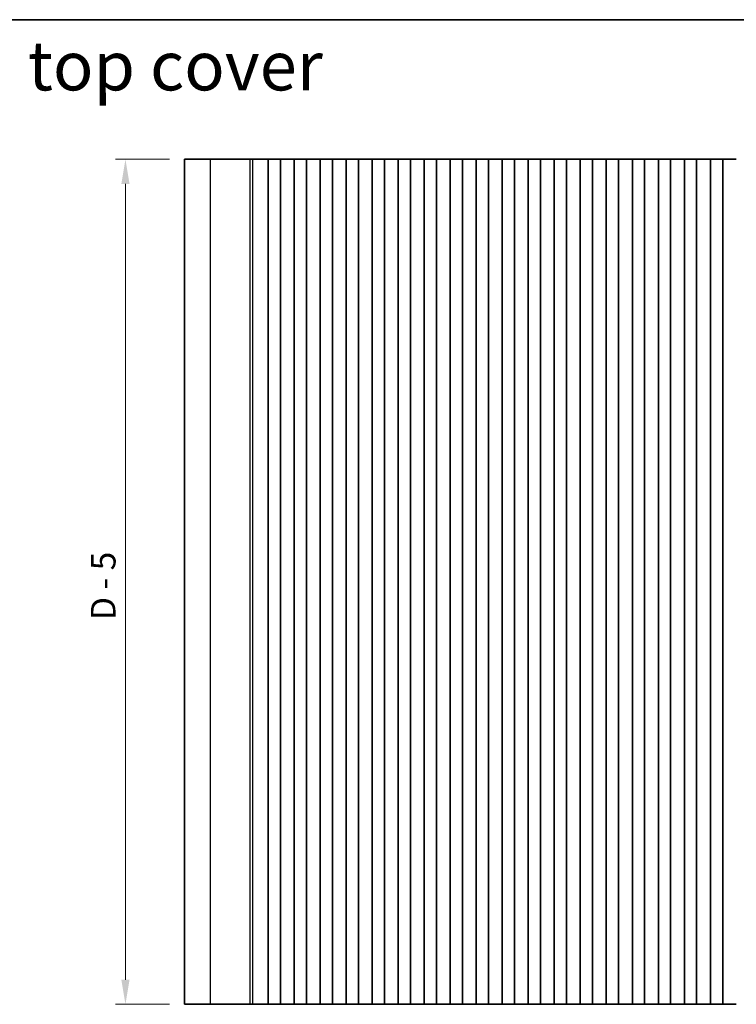
# Model space of a CAD drawing. Units: millimetres. Extents: x 29 to 4761, y 16 to 859.
# Drawn here: x 2208 to 2354, y 378 to 578 of the extents above; entities that cross this region are included whole.
import ezdxf

# ---------------------------------------------------------------- set-up
doc = ezdxf.new("R2010")
doc.units = ezdxf.units.MM
doc.header["$LTSCALE"] = 2
doc.layers.get('Defpoints').update_dxf_attribs({"lineweight": 25})
for name, color, linetype, lineweight in [('Border (ISO)', 7, 'Continuous', 35), ('Dimension (ISO)', 7, 'Continuous', 18), ('Symbol (ISO)', 7, 'Continuous', 18), ('Visible (ISO)', 7, 'Continuous', 35), ('Visible Narrow (ISO)', 7, 'Continuous', 25)]:
    doc.layers.add(name, color=color, linetype=linetype, lineweight=lineweight)
doc.styles.add('Note Text (TK)', font='MS PGothic.ttf')
doc.dimstyles.new('Default - Method 1b (TK)', dxfattribs={"dimscale": 2, "dimtxt": 2.5, "dimasz": 2.5, "dimexe": 1, "dimexo": 1.5, "dimgap": 1, "dimtad": 1, "dimtoh": 1, "dimrnd": 1e-08, "dimdsep": 46, "dimtxsty": 'Note Text (TK)', "dimcen": 0.09, "dimdle": 5, "dimclrd": 100, "dimclre": 100, "dimclrt": 7, "dimadec": 1, "dimazin": 1, "dimtfac": 1, "dimtmove": 0, "dimatfit": 3, "dimfxl": 0, "dimtolj": 1, "dimlwd": -1, "dimlwe": -1, "dimarcsym": 0})

# ---------------------------------------------------------------- blocks, each defined once
blk = doc.blocks.new('図面枠 tk図枠')
at = {"layer": 'Border (ISO)'}
blk.add_line((14.5, 289), (405.5, 289), dxfattribs=at)
blk = doc.blocks.new('*D43')
at = {"layer": 'Defpoints', "color": 0, "transparency": 16777216}
for p in [(2229.52, 549.58), (2241.52, 549.58), (2241.52, 377.58)]:
    blk.add_point(p, dxfattribs=at)
at = {"layer": 'Dimension (ISO)', "color": 100, "transparency": 16777216}
for p, q in [((2238.52, 549.58), (2227.52, 549.58)), ((2229.52, 382.58), (2229.52, 544.58)), ((2238.52, 377.58), (2227.52, 377.58))]:
    blk.add_line(p, q, dxfattribs=at)
for points in [[(2228.69, 544.58), (2230.35, 544.58), (2229.52, 549.58)], [(2228.69, 382.58), (2230.35, 382.58), (2229.52, 377.58)]]:
    blk.add_solid(points, dxfattribs=at)
at = {"layer": 'Dimension (ISO)', "color": 7, "transparency": 16777216, "insert": (2225, 455.8), "char_height": 5, "attachment_point": 4, "rotation": 90, "style": 'Note Text (TK)'}
blk.add_mtext('\\A1;D - 5', dxfattribs=at)

msp = doc.modelspace()

# ---------------------------------------------------------------- linework, layer by layer
at = {"layer": 'Visible (ISO)'}
for p, q in [((2246.875, 549.5822), (2241.5189, 549.5822)), ((2241.5189, 377.5822), (2241.5189, 549.5822)), ((2246.875, 549.5822), (2254.9247, 549.5822)), ((2255.4635, 549.5822), (2254.9247, 549.5822)), ((2255.4635, 549.5822), (2255.6788, 549.5822)), ((2255.6847, 549.5822), (2255.6788, 549.5822)), ((2255.6847, 549.5822), (2255.8258, 549.5822)), ((2255.886, 549.5822), (2255.8258, 549.5822)), ((2255.886, 549.5822), (2256.0256, 549.5822)), ((2256.0858, 549.5822), (2256.0256, 549.5822)), ((2256.0858, 549.5822), (2256.2255, 549.5822)), ((2256.2857, 549.5822), (2256.2255, 549.5822)), ((2256.2857, 549.5822), (2256.4253, 549.5822)), ((2256.4855, 549.5822), (2256.4253, 549.5822)), ((2256.4855, 549.5822), (2256.6252, 549.5822)), ((2256.6854, 549.5822), (2256.6252, 549.5822)), ((2256.6854, 549.5822), (2256.825, 549.5822)), ((2256.8852, 549.5822), (2256.825, 549.5822)), ((2256.8852, 549.5822), (2257.0249, 549.5822)), ((2257.085, 549.5822), (2257.0249, 549.5822)), ((2257.085, 549.5822), (2257.2247, 549.5822)), ((2257.2849, 549.5822), (2257.2247, 549.5822)), ((2257.2849, 549.5822), (2257.4246, 549.5822)), ((2257.4847, 549.5822), (2257.4246, 549.5822)), ((2257.4847, 549.5822), (2257.6069, 549.5822)), ((2257.6949, 549.5822), (2257.6069, 549.5822)), ((2257.6949, 549.5822), (2257.6956, 549.5822)), ((2257.6956, 549.5822), (2257.987, 549.5822)), ((2257.987, 549.5822), (2258.0057, 549.5822)), ((2258.1843, 549.5822), (2258.0057, 549.5822)), ((2258.1843, 549.5822), (2258.2247, 549.5822)), ((2258.2247, 549.5822), (2258.5118, 549.5822)), ((2258.5689, 549.5822), (2258.5118, 549.5822)), ((2259.0689, 549.5822), (2258.5689, 549.5822)), ((2258.5689, 377.5822), (2258.5689, 549.5822)), ((2259.0689, 549.5822), (2260.5689, 549.5822)), ((2261.0689, 549.5822), (2260.5689, 549.5822)), ((2261.0904, 549.5822), (2261.0689, 549.5822)), ((2261.0689, 377.5822), (2261.0689, 549.5822)), ((2261.0904, 549.5822), (2261.0932, 549.5822)), ((2261.0932, 549.5822), (2261.2823, 549.5822)), ((2261.3997, 549.5822), (2261.2823, 549.5822)), ((2261.3997, 549.5822), (2261.4703, 549.5822)), ((2261.4703, 549.5822), (2261.7324, 549.5822)), ((2261.7324, 549.5822), (2261.9765, 549.5822)), ((2262.174, 549.5822), (2261.9765, 549.5822)), ((2262.174, 549.5822), (2262.3461, 549.5822)), ((2262.3461, 549.5822), (2262.5917, 549.5822)), ((2262.5917, 549.5822), (2262.7637, 549.5822)), ((2262.9612, 549.5822), (2262.7637, 549.5822)), ((2262.9612, 549.5822), (2263.2053, 549.5822)), ((2263.2053, 549.5822), (2263.4674, 549.5822)), ((2263.4674, 549.5822), (2263.538, 549.5822)), ((2263.6554, 549.5822), (2263.538, 549.5822)), ((2263.6554, 549.5822), (2263.8445, 549.5822)), ((2263.8445, 549.5822), (2263.8474, 549.5822)), ((2263.8689, 549.5822), (2263.8474, 549.5822)), ((2264.3689, 549.5822), (2263.8689, 549.5822)), ((2263.8689, 377.5822), (2263.8689, 549.5822)), ((2264.3689, 549.5822), (2265.8689, 549.5822)), ((2266.3689, 549.5822), (2265.8689, 549.5822)), ((2266.3904, 549.5822), (2266.3689, 549.5822)), ((2266.3689, 377.5822), (2266.3689, 549.5822)), ((2266.3904, 549.5822), (2266.3932, 549.5822)), ((2266.3932, 549.5822), (2266.5823, 549.5822)), ((2266.6997, 549.5822), (2266.5823, 549.5822)), ((2266.6997, 549.5822), (2266.7703, 549.5822)), ((2266.7703, 549.5822), (2267.0324, 549.5822)), ((2267.0324, 549.5822), (2267.2765, 549.5822)), ((2267.474, 549.5822), (2267.2765, 549.5822)), ((2267.474, 549.5822), (2267.6461, 549.5822)), ((2267.6461, 549.5822), (2267.8917, 549.5822)), ((2267.8917, 549.5822), (2268.0637, 549.5822)), ((2268.2612, 549.5822), (2268.0637, 549.5822)), ((2268.2612, 549.5822), (2268.5053, 549.5822)), ((2268.5053, 549.5822), (2268.7674, 549.5822)), ((2268.7674, 549.5822), (2268.838, 549.5822)), ((2268.9554, 549.5822), (2268.838, 549.5822)), ((2268.9554, 549.5822), (2269.1445, 549.5822)), ((2269.1445, 549.5822), (2269.1474, 549.5822)), ((2269.1689, 549.5822), (2269.1474, 549.5822)), ((2269.6689, 549.5822), (2269.1689, 549.5822)), ((2269.1689, 377.5822), (2269.1689, 549.5822)), ((2269.6689, 549.5822), (2271.1689, 549.5822)), ((2271.6689, 549.5822), (2271.1689, 549.5822)), ((2271.6904, 549.5822), (2271.6689, 549.5822)), ((2271.6689, 377.5822), (2271.6689, 549.5822)), ((2271.6904, 549.5822), (2271.6932, 549.5822)), ((2271.6932, 549.5822), (2271.8823, 549.5822)), ((2271.9997, 549.5822), (2271.8823, 549.5822)), ((2271.9997, 549.5822), (2272.0703, 549.5822)), ((2272.0703, 549.5822), (2272.3324, 549.5822)), ((2272.3324, 549.5822), (2272.5765, 549.5822)), ((2272.774, 549.5822), (2272.5765, 549.5822)), ((2272.774, 549.5822), (2272.9461, 549.5822)), ((2272.9461, 549.5822), (2273.1917, 549.5822)), ((2273.1917, 549.5822), (2273.3637, 549.5822)), ((2273.5612, 549.5822), (2273.3637, 549.5822)), ((2273.5612, 549.5822), (2273.8053, 549.5822)), ((2273.8053, 549.5822), (2274.0674, 549.5822)), ((2274.0674, 549.5822), (2274.138, 549.5822)), ((2274.2554, 549.5822), (2274.138, 549.5822)), ((2274.2554, 549.5822), (2274.4445, 549.5822)), ((2274.4445, 549.5822), (2274.4474, 549.5822)), ((2274.4689, 549.5822), (2274.4474, 549.5822)), ((2274.9689, 549.5822), (2274.4689, 549.5822)), ((2274.4689, 377.5822), (2274.4689, 549.5822)), ((2274.9689, 549.5822), (2276.4689, 549.5822)), ((2276.9689, 549.5822), (2276.4689, 549.5822)), ((2276.9904, 549.5822), (2276.9689, 549.5822)), ((2276.9689, 377.5822), (2276.9689, 549.5822)), ((2276.9904, 549.5822), (2276.9932, 549.5822)), ((2276.9932, 549.5822), (2277.1823, 549.5822)), ((2277.2997, 549.5822), (2277.1823, 549.5822)), ((2277.2997, 549.5822), (2277.3703, 549.5822)), ((2277.3703, 549.5822), (2277.6324, 549.5822)), ((2277.6324, 549.5822), (2277.8765, 549.5822)), ((2278.074, 549.5822), (2277.8765, 549.5822)), ((2278.074, 549.5822), (2278.2461, 549.5822)), ((2278.2461, 549.5822), (2278.4917, 549.5822)), ((2278.4917, 549.5822), (2278.6637, 549.5822)), ((2278.8612, 549.5822), (2278.6637, 549.5822)), ((2278.8612, 549.5822), (2279.1053, 549.5822)), ((2279.1053, 549.5822), (2279.3674, 549.5822)), ((2279.3674, 549.5822), (2279.438, 549.5822)), ((2279.5554, 549.5822), (2279.438, 549.5822)), ((2279.5554, 549.5822), (2279.7445, 549.5822)), ((2279.7445, 549.5822), (2279.7474, 549.5822)), ((2279.7689, 549.5822), (2279.7474, 549.5822)), ((2280.2689, 549.5822), (2279.7689, 549.5822)), ((2279.7689, 377.5822), (2279.7689, 549.5822)), ((2280.2689, 549.5822), (2281.7689, 549.5822)), ((2282.2689, 549.5822), (2281.7689, 549.5822)), ((2282.2904, 549.5822), (2282.2689, 549.5822)), ((2282.2689, 377.5822), (2282.2689, 549.5822)), ((2282.2904, 549.5822), (2282.2932, 549.5822)), ((2282.2932, 549.5822), (2282.4823, 549.5822)), ((2282.5997, 549.5822), (2282.4823, 549.5822)), ((2282.5997, 549.5822), (2282.6703, 549.5822)), ((2282.6703, 549.5822), (2282.9324, 549.5822)), ((2282.9324, 549.5822), (2283.1765, 549.5822)), ((2283.374, 549.5822), (2283.1765, 549.5822)), ((2283.374, 549.5822), (2283.5461, 549.5822)), ((2283.5461, 549.5822), (2283.7917, 549.5822)), ((2283.7917, 549.5822), (2283.9637, 549.5822)), ((2284.1612, 549.5822), (2283.9637, 549.5822)), ((2284.1612, 549.5822), (2284.4053, 549.5822)), ((2284.4053, 549.5822), (2284.6674, 549.5822)), ((2284.6674, 549.5822), (2284.738, 549.5822)), ((2284.8554, 549.5822), (2284.738, 549.5822)), ((2284.8554, 549.5822), (2285.0445, 549.5822)), ((2285.0445, 549.5822), (2285.0474, 549.5822)), ((2285.0689, 549.5822), (2285.0474, 549.5822)), ((2285.5689, 549.5822), (2285.0689, 549.5822)), ((2285.0689, 377.5822), (2285.0689, 549.5822)), ((2285.5689, 549.5822), (2287.0689, 549.5822)), ((2287.5689, 549.5822), (2287.0689, 549.5822)), ((2287.5904, 549.5822), (2287.5689, 549.5822)), ((2287.5689, 377.5822), (2287.5689, 549.5822)), ((2287.5904, 549.5822), (2287.5932, 549.5822)), ((2287.5932, 549.5822), (2287.7823, 549.5822)), ((2287.8997, 549.5822), (2287.7823, 549.5822)), ((2287.8997, 549.5822), (2287.9703, 549.5822)), ((2287.9703, 549.5822), (2288.2324, 549.5822)), ((2288.2324, 549.5822), (2288.4765, 549.5822)), ((2288.674, 549.5822), (2288.4765, 549.5822)), ((2288.674, 549.5822), (2288.8461, 549.5822)), ((2288.8461, 549.5822), (2289.0917, 549.5822)), ((2289.0917, 549.5822), (2289.2637, 549.5822)), ((2289.4612, 549.5822), (2289.2637, 549.5822)), ((2289.4612, 549.5822), (2289.7053, 549.5822)), ((2289.7053, 549.5822), (2289.9674, 549.5822)), ((2289.9674, 549.5822), (2290.038, 549.5822)), ((2290.1554, 549.5822), (2290.038, 549.5822)), ((2290.1554, 549.5822), (2290.3445, 549.5822)), ((2290.3445, 549.5822), (2290.3474, 549.5822)), ((2290.3689, 549.5822), (2290.3474, 549.5822)), ((2290.8689, 549.5822), (2290.3689, 549.5822)), ((2290.3689, 377.5822), (2290.3689, 549.5822)), ((2290.8689, 549.5822), (2292.3689, 549.5822)), ((2292.8689, 549.5822), (2292.3689, 549.5822)), ((2292.8904, 549.5822), (2292.8689, 549.5822)), ((2292.8689, 377.5822), (2292.8689, 549.5822)), ((2292.8904, 549.5822), (2292.8932, 549.5822)), ((2292.8932, 549.5822), (2293.0823, 549.5822)), ((2293.1997, 549.5822), (2293.0823, 549.5822)), ((2293.1997, 549.5822), (2293.2703, 549.5822)), ((2293.2703, 549.5822), (2293.5324, 549.5822)), ((2293.5324, 549.5822), (2293.7765, 549.5822)), ((2293.974, 549.5822), (2293.7765, 549.5822)), ((2293.974, 549.5822), (2294.1461, 549.5822)), ((2294.1461, 549.5822), (2294.3917, 549.5822)), ((2294.3917, 549.5822), (2294.5637, 549.5822)), ((2294.7612, 549.5822), (2294.5637, 549.5822)), ((2294.7612, 549.5822), (2295.0053, 549.5822)), ((2295.0053, 549.5822), (2295.2674, 549.5822)), ((2295.2674, 549.5822), (2295.338, 549.5822)), ((2295.4554, 549.5822), (2295.338, 549.5822)), ((2295.4554, 549.5822), (2295.6445, 549.5822)), ((2295.6445, 549.5822), (2295.6474, 549.5822)), ((2295.6689, 549.5822), (2295.6474, 549.5822)), ((2296.1689, 549.5822), (2295.6689, 549.5822)), ((2295.6689, 377.5822), (2295.6689, 549.5822)), ((2296.1689, 549.5822), (2297.6689, 549.5822)), ((2298.1689, 549.5822), (2297.6689, 549.5822)), ((2298.1904, 549.5822), (2298.1689, 549.5822)), ((2298.1689, 377.5822), (2298.1689, 549.5822)), ((2298.1904, 549.5822), (2298.1932, 549.5822)), ((2298.1932, 549.5822), (2298.3823, 549.5822)), ((2298.4997, 549.5822), (2298.3823, 549.5822)), ((2298.4997, 549.5822), (2298.5703, 549.5822)), ((2298.5703, 549.5822), (2298.8324, 549.5822)), ((2298.8324, 549.5822), (2299.0765, 549.5822)), ((2299.274, 549.5822), (2299.0765, 549.5822)), ((2299.274, 549.5822), (2299.4461, 549.5822)), ((2299.4461, 549.5822), (2299.6917, 549.5822)), ((2299.6917, 549.5822), (2299.8637, 549.5822)), ((2300.0612, 549.5822), (2299.8637, 549.5822)), ((2300.0612, 549.5822), (2300.3053, 549.5822)), ((2300.3053, 549.5822), (2300.5674, 549.5822)), ((2300.5674, 549.5822), (2300.638, 549.5822)), ((2300.7554, 549.5822), (2300.638, 549.5822)), ((2300.7554, 549.5822), (2300.9445, 549.5822)), ((2300.9445, 549.5822), (2300.9474, 549.5822)), ((2300.9689, 549.5822), (2300.9474, 549.5822)), ((2301.4689, 549.5822), (2300.9689, 549.5822)), ((2300.9689, 377.5822), (2300.9689, 549.5822)), ((2301.4689, 549.5822), (2302.9689, 549.5822)), ((2303.4689, 549.5822), (2302.9689, 549.5822)), ((2303.4904, 549.5822), (2303.4689, 549.5822)), ((2303.4689, 377.5822), (2303.4689, 549.5822)), ((2303.4904, 549.5822), (2303.4932, 549.5822)), ((2303.4932, 549.5822), (2303.6823, 549.5822)), ((2303.7997, 549.5822), (2303.6823, 549.5822)), ((2303.7997, 549.5822), (2303.8703, 549.5822)), ((2303.8703, 549.5822), (2304.1324, 549.5822)), ((2304.1324, 549.5822), (2304.3765, 549.5822)), ((2304.574, 549.5822), (2304.3765, 549.5822)), ((2304.574, 549.5822), (2304.7461, 549.5822)), ((2304.7461, 549.5822), (2304.9917, 549.5822)), ((2304.9917, 549.5822), (2305.1637, 549.5822)), ((2305.3612, 549.5822), (2305.1637, 549.5822)), ((2305.3612, 549.5822), (2305.6053, 549.5822)), ((2305.6053, 549.5822), (2305.8674, 549.5822)), ((2305.8674, 549.5822), (2305.938, 549.5822)), ((2306.0554, 549.5822), (2305.938, 549.5822)), ((2306.0554, 549.5822), (2306.2445, 549.5822)), ((2306.2445, 549.5822), (2306.2474, 549.5822)), ((2306.2689, 549.5822), (2306.2474, 549.5822)), ((2306.7689, 549.5822), (2306.2689, 549.5822)), ((2306.2689, 377.5822), (2306.2689, 549.5822)), ((2306.7689, 549.5822), (2308.2689, 549.5822)), ((2308.7689, 549.5822), (2308.2689, 549.5822)), ((2308.7904, 549.5822), (2308.7689, 549.5822)), ((2308.7689, 377.5822), (2308.7689, 549.5822)), ((2308.7904, 549.5822), (2308.7932, 549.5822)), ((2308.7932, 549.5822), (2308.9823, 549.5822)), ((2309.0997, 549.5822), (2308.9823, 549.5822)), ((2309.0997, 549.5822), (2309.1703, 549.5822)), ((2309.1703, 549.5822), (2309.4324, 549.5822)), ((2309.4324, 549.5822), (2309.6765, 549.5822)), ((2309.874, 549.5822), (2309.6765, 549.5822)), ((2309.874, 549.5822), (2310.0461, 549.5822)), ((2310.0461, 549.5822), (2310.2917, 549.5822)), ((2310.2917, 549.5822), (2310.4637, 549.5822)), ((2310.6612, 549.5822), (2310.4637, 549.5822)), ((2310.6612, 549.5822), (2310.9053, 549.5822)), ((2310.9053, 549.5822), (2311.1674, 549.5822)), ((2311.1674, 549.5822), (2311.238, 549.5822)), ((2311.3554, 549.5822), (2311.238, 549.5822)), ((2311.3554, 549.5822), (2311.5445, 549.5822)), ((2311.5445, 549.5822), (2311.5474, 549.5822)), ((2311.5689, 549.5822), (2311.5474, 549.5822)), ((2312.0689, 549.5822), (2311.5689, 549.5822)), ((2311.5689, 377.5822), (2311.5689, 549.5822)), ((2312.0689, 549.5822), (2313.5689, 549.5822)), ((2314.0689, 549.5822), (2313.5689, 549.5822)), ((2314.0904, 549.5822), (2314.0689, 549.5822)), ((2314.0689, 377.5822), (2314.0689, 549.5822)), ((2314.0904, 549.5822), (2314.0932, 549.5822)), ((2314.0932, 549.5822), (2314.2823, 549.5822)), ((2314.3997, 549.5822), (2314.2823, 549.5822)), ((2314.3997, 549.5822), (2314.4703, 549.5822)), ((2314.4703, 549.5822), (2314.7324, 549.5822)), ((2314.7324, 549.5822), (2314.9765, 549.5822)), ((2315.174, 549.5822), (2314.9765, 549.5822)), ((2315.174, 549.5822), (2315.3461, 549.5822)), ((2315.3461, 549.5822), (2315.5917, 549.5822)), ((2315.5917, 549.5822), (2315.7637, 549.5822)), ((2315.9612, 549.5822), (2315.7637, 549.5822)), ((2315.9612, 549.5822), (2316.2053, 549.5822)), ((2316.2053, 549.5822), (2316.4674, 549.5822)), ((2316.4674, 549.5822), (2316.538, 549.5822)), ((2316.6554, 549.5822), (2316.538, 549.5822)), ((2316.6554, 549.5822), (2316.8445, 549.5822)), ((2316.8445, 549.5822), (2316.8474, 549.5822)), ((2316.8689, 549.5822), (2316.8474, 549.5822)), ((2317.3689, 549.5822), (2316.8689, 549.5822)), ((2316.8689, 377.5822), (2316.8689, 549.5822)), ((2317.3689, 549.5822), (2318.8689, 549.5822)), ((2319.3689, 549.5822), (2318.8689, 549.5822)), ((2319.3904, 549.5822), (2319.3689, 549.5822)), ((2319.3689, 377.5822), (2319.3689, 549.5822)), ((2319.3904, 549.5822), (2319.3932, 549.5822)), ((2319.3932, 549.5822), (2319.5823, 549.5822)), ((2319.6997, 549.5822), (2319.5823, 549.5822)), ((2319.6997, 549.5822), (2319.7703, 549.5822)), ((2319.7703, 549.5822), (2320.0324, 549.5822)), ((2320.0324, 549.5822), (2320.2765, 549.5822)), ((2320.474, 549.5822), (2320.2765, 549.5822)), ((2320.474, 549.5822), (2320.6461, 549.5822)), ((2320.6461, 549.5822), (2320.8917, 549.5822)), ((2320.8917, 549.5822), (2321.0637, 549.5822)), ((2321.2612, 549.5822), (2321.0637, 549.5822)), ((2321.2612, 549.5822), (2321.5053, 549.5822)), ((2321.5053, 549.5822), (2321.7674, 549.5822)), ((2321.7674, 549.5822), (2321.838, 549.5822)), ((2321.9554, 549.5822), (2321.838, 549.5822)), ((2321.9554, 549.5822), (2322.1445, 549.5822)), ((2322.1445, 549.5822), (2322.1474, 549.5822)), ((2322.1689, 549.5822), (2322.1474, 549.5822)), ((2322.6689, 549.5822), (2322.1689, 549.5822)), ((2322.1689, 377.5822), (2322.1689, 549.5822)), ((2322.6689, 549.5822), (2324.1689, 549.5822)), ((2324.6689, 549.5822), (2324.1689, 549.5822)), ((2324.6904, 549.5822), (2324.6689, 549.5822)), ((2324.6689, 377.5822), (2324.6689, 549.5822)), ((2324.6904, 549.5822), (2324.6932, 549.5822)), ((2324.6932, 549.5822), (2324.8823, 549.5822)), ((2324.9997, 549.5822), (2324.8823, 549.5822)), ((2324.9997, 549.5822), (2325.0703, 549.5822)), ((2325.0703, 549.5822), (2325.3324, 549.5822)), ((2325.3324, 549.5822), (2325.5765, 549.5822)), ((2325.774, 549.5822), (2325.5765, 549.5822)), ((2325.774, 549.5822), (2325.9461, 549.5822)), ((2325.9461, 549.5822), (2326.1917, 549.5822)), ((2326.1917, 549.5822), (2326.3637, 549.5822)), ((2326.5612, 549.5822), (2326.3637, 549.5822)), ((2326.5612, 549.5822), (2326.8053, 549.5822)), ((2326.8053, 549.5822), (2327.0674, 549.5822)), ((2327.0674, 549.5822), (2327.138, 549.5822)), ((2327.2554, 549.5822), (2327.138, 549.5822)), ((2327.2554, 549.5822), (2327.4445, 549.5822)), ((2327.4445, 549.5822), (2327.4474, 549.5822)), ((2327.4689, 549.5822), (2327.4474, 549.5822)), ((2327.9689, 549.5822), (2327.4689, 549.5822)), ((2327.4689, 377.5822), (2327.4689, 549.5822)), ((2327.9689, 549.5822), (2329.4689, 549.5822)), ((2329.9689, 549.5822), (2329.4689, 549.5822)), ((2329.9904, 549.5822), (2329.9689, 549.5822)), ((2329.9689, 377.5822), (2329.9689, 549.5822)), ((2329.9904, 549.5822), (2329.9932, 549.5822)), ((2329.9932, 549.5822), (2330.1823, 549.5822)), ((2330.2997, 549.5822), (2330.1823, 549.5822)), ((2330.2997, 549.5822), (2330.3703, 549.5822)), ((2330.3703, 549.5822), (2330.6324, 549.5822)), ((2330.6324, 549.5822), (2330.8765, 549.5822)), ((2331.074, 549.5822), (2330.8765, 549.5822)), ((2331.074, 549.5822), (2331.2461, 549.5822)), ((2331.2461, 549.5822), (2331.4917, 549.5822)), ((2331.4917, 549.5822), (2331.6637, 549.5822)), ((2331.8612, 549.5822), (2331.6637, 549.5822)), ((2331.8612, 549.5822), (2332.1053, 549.5822)), ((2332.1053, 549.5822), (2332.3674, 549.5822)), ((2332.3674, 549.5822), (2332.438, 549.5822)), ((2332.5554, 549.5822), (2332.438, 549.5822)), ((2332.5554, 549.5822), (2332.7445, 549.5822)), ((2332.7445, 549.5822), (2332.7474, 549.5822)), ((2332.7689, 549.5822), (2332.7474, 549.5822)), ((2333.2689, 549.5822), (2332.7689, 549.5822)), ((2332.7689, 377.5822), (2332.7689, 549.5822)), ((2333.2689, 549.5822), (2334.7689, 549.5822)), ((2335.2689, 549.5822), (2334.7689, 549.5822)), ((2335.2904, 549.5822), (2335.2689, 549.5822)), ((2335.2689, 377.5822), (2335.2689, 549.5822)), ((2335.2904, 549.5822), (2335.2932, 549.5822)), ((2335.2932, 549.5822), (2335.4823, 549.5822)), ((2335.5997, 549.5822), (2335.4823, 549.5822)), ((2335.5997, 549.5822), (2335.6703, 549.5822)), ((2335.6703, 549.5822), (2335.9324, 549.5822)), ((2335.9324, 549.5822), (2336.1765, 549.5822)), ((2336.374, 549.5822), (2336.1765, 549.5822)), ((2336.374, 549.5822), (2336.5461, 549.5822)), ((2336.5461, 549.5822), (2336.7917, 549.5822)), ((2336.7917, 549.5822), (2336.9637, 549.5822)), ((2337.1612, 549.5822), (2336.9637, 549.5822)), ((2337.1612, 549.5822), (2337.4053, 549.5822)), ((2337.4053, 549.5822), (2337.6674, 549.5822)), ((2337.6674, 549.5822), (2337.738, 549.5822)), ((2337.8554, 549.5822), (2337.738, 549.5822)), ((2337.8554, 549.5822), (2338.0445, 549.5822)), ((2338.0445, 549.5822), (2338.0474, 549.5822)), ((2338.0689, 549.5822), (2338.0474, 549.5822)), ((2338.5689, 549.5822), (2338.0689, 549.5822)), ((2338.0689, 377.5822), (2338.0689, 549.5822)), ((2338.5689, 549.5822), (2340.0689, 549.5822)), ((2340.5689, 549.5822), (2340.0689, 549.5822)), ((2340.5904, 549.5822), (2340.5689, 549.5822)), ((2340.5689, 377.5822), (2340.5689, 549.5822)), ((2340.5904, 549.5822), (2340.5932, 549.5822)), ((2340.5932, 549.5822), (2340.7823, 549.5822)), ((2340.8997, 549.5822), (2340.7823, 549.5822)), ((2340.8997, 549.5822), (2340.9703, 549.5822)), ((2340.9703, 549.5822), (2341.2324, 549.5822)), ((2341.2324, 549.5822), (2341.4765, 549.5822)), ((2341.674, 549.5822), (2341.4765, 549.5822)), ((2341.674, 549.5822), (2341.8461, 549.5822)), ((2341.8461, 549.5822), (2342.0917, 549.5822)), ((2342.0917, 549.5822), (2342.2637, 549.5822)), ((2342.4612, 549.5822), (2342.2637, 549.5822)), ((2342.4612, 549.5822), (2342.7053, 549.5822)), ((2342.7053, 549.5822), (2342.9674, 549.5822)), ((2342.9674, 549.5822), (2343.038, 549.5822)), ((2343.1554, 549.5822), (2343.038, 549.5822)), ((2343.1554, 549.5822), (2343.3445, 549.5822)), ((2343.3445, 549.5822), (2343.3474, 549.5822)), ((2343.3689, 549.5822), (2343.3474, 549.5822)), ((2343.8689, 549.5822), (2343.3689, 549.5822)), ((2343.3689, 377.5822), (2343.3689, 549.5822)), ((2343.8689, 549.5822), (2345.3689, 549.5822)), ((2345.8689, 549.5822), (2345.3689, 549.5822)), ((2345.8904, 549.5822), (2345.8689, 549.5822)), ((2345.8689, 377.5822), (2345.8689, 549.5822)), ((2345.8904, 549.5822), (2345.8932, 549.5822)), ((2345.8932, 549.5822), (2346.0823, 549.5822)), ((2346.1997, 549.5822), (2346.0823, 549.5822)), ((2346.1997, 549.5822), (2346.2703, 549.5822)), ((2346.2703, 549.5822), (2346.5324, 549.5822)), ((2346.5324, 549.5822), (2346.7765, 549.5822)), ((2346.974, 549.5822), (2346.7765, 549.5822)), ((2346.974, 549.5822), (2347.1461, 549.5822)), ((2347.1461, 549.5822), (2347.3917, 549.5822)), ((2347.3917, 549.5822), (2347.5637, 549.5822)), ((2347.7612, 549.5822), (2347.5637, 549.5822)), ((2347.7612, 549.5822), (2348.0053, 549.5822)), ((2348.0053, 549.5822), (2348.2674, 549.5822)), ((2348.2674, 549.5822), (2348.338, 549.5822)), ((2348.4554, 549.5822), (2348.338, 549.5822)), ((2348.4554, 549.5822), (2348.6445, 549.5822)), ((2348.6445, 549.5822), (2348.6474, 549.5822)), ((2348.6689, 549.5822), (2348.6474, 549.5822)), ((2349.1689, 549.5822), (2348.6689, 549.5822)), ((2348.6689, 377.5822), (2348.6689, 549.5822)), ((2349.1689, 549.5822), (2350.6689, 549.5822)), ((2351.1689, 549.5822), (2350.6689, 549.5822)), ((2351.1904, 549.5822), (2351.1689, 549.5822)), ((2351.1689, 377.5822), (2351.1689, 549.5822)), ((2351.1904, 549.5822), (2351.1932, 549.5822)), ((2351.1932, 549.5822), (2351.3823, 549.5822)), ((2351.4997, 549.5822), (2351.3823, 549.5822)), ((2351.4997, 549.5822), (2351.5703, 549.5822)), ((2351.5703, 549.5822), (2351.8324, 549.5822)), ((2351.8324, 549.5822), (2352.0765, 549.5822)), ((2352.274, 549.5822), (2352.0765, 549.5822)), ((2352.274, 549.5822), (2352.4461, 549.5822)), ((2352.4461, 549.5822), (2352.6917, 549.5822)), ((2352.6917, 549.5822), (2352.8637, 549.5822)), ((2353.0612, 549.5822), (2352.8637, 549.5822)), ((2353.0612, 549.5822), (2353.3053, 549.5822)), ((2353.3053, 549.5822), (2353.5674, 549.5822)), ((2353.5674, 549.5822), (2353.638, 549.5822)), ((2353.7554, 549.5822), (2353.638, 549.5822)), ((2353.7554, 549.5822), (2353.9445, 549.5822)), ((2353.9445, 549.5822), (2353.9474, 549.5822)), ((2246.875, 377.5822), (2241.5189, 377.5822)), ((2246.875, 377.5822), (2254.9247, 377.5822)), ((2255.4635, 377.5822), (2254.9247, 377.5822)), ((2255.4635, 377.5822), (2255.6788, 377.5822)), ((2255.6847, 377.5822), (2255.6788, 377.5822)), ((2255.6847, 377.5822), (2255.8258, 377.5822)), ((2255.886, 377.5822), (2255.8258, 377.5822)), ((2255.886, 377.5822), (2256.0256, 377.5822)), ((2256.0858, 377.5822), (2256.0256, 377.5822)), ((2256.0858, 377.5822), (2256.2255, 377.5822)), ((2256.2857, 377.5822), (2256.2255, 377.5822)), ((2256.2857, 377.5822), (2256.4253, 377.5822)), ((2256.4855, 377.5822), (2256.4253, 377.5822)), ((2256.4855, 377.5822), (2256.6252, 377.5822)), ((2256.6854, 377.5822), (2256.6252, 377.5822)), ((2256.6854, 377.5822), (2256.825, 377.5822)), ((2256.8852, 377.5822), (2256.825, 377.5822)), ((2256.8852, 377.5822), (2257.0249, 377.5822)), ((2257.085, 377.5822), (2257.0249, 377.5822)), ((2257.085, 377.5822), (2257.2247, 377.5822)), ((2257.2849, 377.5822), (2257.2247, 377.5822)), ((2257.2849, 377.5822), (2257.4246, 377.5822)), ((2257.4847, 377.5822), (2257.4246, 377.5822)), ((2257.4847, 377.5822), (2257.6069, 377.5822)), ((2257.6949, 377.5822), (2257.6069, 377.5822)), ((2257.6949, 377.5822), (2257.6956, 377.5822)), ((2257.6956, 377.5822), (2257.987, 377.5822)), ((2257.987, 377.5822), (2258.0057, 377.5822)), ((2258.1843, 377.5822), (2258.0057, 377.5822)), ((2258.1843, 377.5822), (2258.2247, 377.5822)), ((2258.2247, 377.5822), (2258.5118, 377.5822)), ((2258.5689, 377.5822), (2258.5118, 377.5822)), ((2259.0689, 377.5822), (2258.5689, 377.5822)), ((2259.0689, 377.5822), (2260.5689, 377.5822)), ((2261.0689, 377.5822), (2260.5689, 377.5822)), ((2261.0904, 377.5822), (2261.0689, 377.5822)), ((2261.0904, 377.5822), (2261.0932, 377.5822)), ((2261.0932, 377.5822), (2261.2823, 377.5822)), ((2261.3997, 377.5822), (2261.2823, 377.5822)), ((2261.3997, 377.5822), (2261.4703, 377.5822)), ((2261.4703, 377.5822), (2261.7324, 377.5822)), ((2261.7324, 377.5822), (2261.9765, 377.5822)), ((2262.174, 377.5822), (2261.9765, 377.5822)), ((2262.174, 377.5822), (2262.3461, 377.5822)), ((2262.3461, 377.5822), (2262.5917, 377.5822)), ((2262.5917, 377.5822), (2262.7637, 377.5822)), ((2262.9612, 377.5822), (2262.7637, 377.5822)), ((2262.9612, 377.5822), (2263.2053, 377.5822)), ((2263.2053, 377.5822), (2263.4674, 377.5822)), ((2263.4674, 377.5822), (2263.538, 377.5822)), ((2263.6554, 377.5822), (2263.538, 377.5822)), ((2263.6554, 377.5822), (2263.8445, 377.5822)), ((2263.8445, 377.5822), (2263.8474, 377.5822)), ((2263.8689, 377.5822), (2263.8474, 377.5822)), ((2264.3689, 377.5822), (2263.8689, 377.5822)), ((2264.3689, 377.5822), (2265.8689, 377.5822)), ((2266.3689, 377.5822), (2265.8689, 377.5822)), ((2266.3904, 377.5822), (2266.3689, 377.5822)), ((2266.3904, 377.5822), (2266.3932, 377.5822)), ((2266.3932, 377.5822), (2266.5823, 377.5822)), ((2266.6997, 377.5822), (2266.5823, 377.5822)), ((2266.6997, 377.5822), (2266.7703, 377.5822)), ((2266.7703, 377.5822), (2267.0324, 377.5822)), ((2267.0324, 377.5822), (2267.2765, 377.5822)), ((2267.474, 377.5822), (2267.2765, 377.5822)), ((2267.474, 377.5822), (2267.6461, 377.5822)), ((2267.6461, 377.5822), (2267.8917, 377.5822)), ((2267.8917, 377.5822), (2268.0637, 377.5822)), ((2268.2612, 377.5822), (2268.0637, 377.5822)), ((2268.2612, 377.5822), (2268.5053, 377.5822)), ((2268.5053, 377.5822), (2268.7674, 377.5822)), ((2268.7674, 377.5822), (2268.838, 377.5822)), ((2268.9554, 377.5822), (2268.838, 377.5822)), ((2268.9554, 377.5822), (2269.1445, 377.5822)), ((2269.1445, 377.5822), (2269.1474, 377.5822)), ((2269.1689, 377.5822), (2269.1474, 377.5822)), ((2269.6689, 377.5822), (2269.1689, 377.5822)), ((2269.6689, 377.5822), (2271.1689, 377.5822)), ((2271.6689, 377.5822), (2271.1689, 377.5822)), ((2271.6904, 377.5822), (2271.6689, 377.5822)), ((2271.6904, 377.5822), (2271.6932, 377.5822)), ((2271.6932, 377.5822), (2271.8823, 377.5822)), ((2271.9997, 377.5822), (2271.8823, 377.5822)), ((2271.9997, 377.5822), (2272.0703, 377.5822)), ((2272.0703, 377.5822), (2272.3324, 377.5822)), ((2272.3324, 377.5822), (2272.5765, 377.5822)), ((2272.774, 377.5822), (2272.5765, 377.5822)), ((2272.774, 377.5822), (2272.9461, 377.5822)), ((2272.9461, 377.5822), (2273.1917, 377.5822)), ((2273.1917, 377.5822), (2273.3637, 377.5822)), ((2273.5612, 377.5822), (2273.3637, 377.5822)), ((2273.5612, 377.5822), (2273.8053, 377.5822)), ((2273.8053, 377.5822), (2274.0674, 377.5822)), ((2274.0674, 377.5822), (2274.138, 377.5822)), ((2274.2554, 377.5822), (2274.138, 377.5822)), ((2274.2554, 377.5822), (2274.4445, 377.5822)), ((2274.4445, 377.5822), (2274.4474, 377.5822)), ((2274.4689, 377.5822), (2274.4474, 377.5822)), ((2274.9689, 377.5822), (2274.4689, 377.5822)), ((2274.9689, 377.5822), (2276.4689, 377.5822)), ((2276.9689, 377.5822), (2276.4689, 377.5822)), ((2276.9904, 377.5822), (2276.9689, 377.5822)), ((2276.9904, 377.5822), (2276.9932, 377.5822)), ((2276.9932, 377.5822), (2277.1823, 377.5822)), ((2277.2997, 377.5822), (2277.1823, 377.5822)), ((2277.2997, 377.5822), (2277.3703, 377.5822)), ((2277.3703, 377.5822), (2277.6324, 377.5822)), ((2277.6324, 377.5822), (2277.8765, 377.5822)), ((2278.074, 377.5822), (2277.8765, 377.5822)), ((2278.074, 377.5822), (2278.2461, 377.5822)), ((2278.2461, 377.5822), (2278.4917, 377.5822)), ((2278.4917, 377.5822), (2278.6637, 377.5822)), ((2278.8612, 377.5822), (2278.6637, 377.5822)), ((2278.8612, 377.5822), (2279.1053, 377.5822)), ((2279.1053, 377.5822), (2279.3674, 377.5822)), ((2279.3674, 377.5822), (2279.438, 377.5822)), ((2279.5554, 377.5822), (2279.438, 377.5822)), ((2279.5554, 377.5822), (2279.7445, 377.5822)), ((2279.7445, 377.5822), (2279.7474, 377.5822)), ((2279.7689, 377.5822), (2279.7474, 377.5822)), ((2280.2689, 377.5822), (2279.7689, 377.5822)), ((2280.2689, 377.5822), (2281.7689, 377.5822)), ((2282.2689, 377.5822), (2281.7689, 377.5822)), ((2282.2904, 377.5822), (2282.2689, 377.5822)), ((2282.2904, 377.5822), (2282.2932, 377.5822)), ((2282.2932, 377.5822), (2282.4823, 377.5822)), ((2282.5997, 377.5822), (2282.4823, 377.5822)), ((2282.5997, 377.5822), (2282.6703, 377.5822)), ((2282.6703, 377.5822), (2282.9324, 377.5822)), ((2282.9324, 377.5822), (2283.1765, 377.5822)), ((2283.374, 377.5822), (2283.1765, 377.5822)), ((2283.374, 377.5822), (2283.5461, 377.5822)), ((2283.5461, 377.5822), (2283.7917, 377.5822)), ((2283.7917, 377.5822), (2283.9637, 377.5822)), ((2284.1612, 377.5822), (2283.9637, 377.5822)), ((2284.1612, 377.5822), (2284.4053, 377.5822)), ((2284.4053, 377.5822), (2284.6674, 377.5822)), ((2284.6674, 377.5822), (2284.738, 377.5822)), ((2284.8554, 377.5822), (2284.738, 377.5822)), ((2284.8554, 377.5822), (2285.0445, 377.5822)), ((2285.0445, 377.5822), (2285.0474, 377.5822)), ((2285.0689, 377.5822), (2285.0474, 377.5822)), ((2285.5689, 377.5822), (2285.0689, 377.5822)), ((2285.5689, 377.5822), (2287.0689, 377.5822)), ((2287.5689, 377.5822), (2287.0689, 377.5822)), ((2287.5904, 377.5822), (2287.5689, 377.5822)), ((2287.5904, 377.5822), (2287.5932, 377.5822)), ((2287.5932, 377.5822), (2287.7823, 377.5822)), ((2287.8997, 377.5822), (2287.7823, 377.5822)), ((2287.8997, 377.5822), (2287.9703, 377.5822)), ((2287.9703, 377.5822), (2288.2324, 377.5822)), ((2288.2324, 377.5822), (2288.4765, 377.5822)), ((2288.674, 377.5822), (2288.4765, 377.5822)), ((2288.674, 377.5822), (2288.8461, 377.5822)), ((2288.8461, 377.5822), (2289.0917, 377.5822)), ((2289.0917, 377.5822), (2289.2637, 377.5822)), ((2289.4612, 377.5822), (2289.2637, 377.5822)), ((2289.4612, 377.5822), (2289.7053, 377.5822)), ((2289.7053, 377.5822), (2289.9674, 377.5822)), ((2289.9674, 377.5822), (2290.038, 377.5822)), ((2290.1554, 377.5822), (2290.038, 377.5822)), ((2290.1554, 377.5822), (2290.3445, 377.5822)), ((2290.3445, 377.5822), (2290.3474, 377.5822)), ((2290.3689, 377.5822), (2290.3474, 377.5822)), ((2290.8689, 377.5822), (2290.3689, 377.5822)), ((2290.8689, 377.5822), (2292.3689, 377.5822)), ((2292.8689, 377.5822), (2292.3689, 377.5822)), ((2292.8904, 377.5822), (2292.8689, 377.5822)), ((2292.8904, 377.5822), (2292.8932, 377.5822)), ((2292.8932, 377.5822), (2293.0823, 377.5822)), ((2293.1997, 377.5822), (2293.0823, 377.5822)), ((2293.1997, 377.5822), (2293.2703, 377.5822)), ((2293.2703, 377.5822), (2293.5324, 377.5822)), ((2293.5324, 377.5822), (2293.7765, 377.5822)), ((2293.974, 377.5822), (2293.7765, 377.5822)), ((2293.974, 377.5822), (2294.1461, 377.5822)), ((2294.1461, 377.5822), (2294.3917, 377.5822)), ((2294.3917, 377.5822), (2294.5637, 377.5822)), ((2294.7612, 377.5822), (2294.5637, 377.5822)), ((2294.7612, 377.5822), (2295.0053, 377.5822)), ((2295.0053, 377.5822), (2295.2674, 377.5822)), ((2295.2674, 377.5822), (2295.338, 377.5822)), ((2295.4554, 377.5822), (2295.338, 377.5822)), ((2295.4554, 377.5822), (2295.6445, 377.5822)), ((2295.6445, 377.5822), (2295.6474, 377.5822)), ((2295.6689, 377.5822), (2295.6474, 377.5822)), ((2296.1689, 377.5822), (2295.6689, 377.5822)), ((2296.1689, 377.5822), (2297.6689, 377.5822)), ((2298.1689, 377.5822), (2297.6689, 377.5822)), ((2298.1904, 377.5822), (2298.1689, 377.5822)), ((2298.1904, 377.5822), (2298.1932, 377.5822)), ((2298.1932, 377.5822), (2298.3823, 377.5822)), ((2298.4997, 377.5822), (2298.3823, 377.5822)), ((2298.4997, 377.5822), (2298.5703, 377.5822)), ((2298.5703, 377.5822), (2298.8324, 377.5822)), ((2298.8324, 377.5822), (2299.0765, 377.5822)), ((2299.274, 377.5822), (2299.0765, 377.5822)), ((2299.274, 377.5822), (2299.4461, 377.5822)), ((2299.4461, 377.5822), (2299.6917, 377.5822)), ((2299.6917, 377.5822), (2299.8637, 377.5822)), ((2300.0612, 377.5822), (2299.8637, 377.5822)), ((2300.0612, 377.5822), (2300.3053, 377.5822)), ((2300.3053, 377.5822), (2300.5674, 377.5822)), ((2300.5674, 377.5822), (2300.638, 377.5822)), ((2300.7554, 377.5822), (2300.638, 377.5822)), ((2300.7554, 377.5822), (2300.9445, 377.5822)), ((2300.9445, 377.5822), (2300.9474, 377.5822)), ((2300.9689, 377.5822), (2300.9474, 377.5822)), ((2301.4689, 377.5822), (2300.9689, 377.5822)), ((2301.4689, 377.5822), (2302.9689, 377.5822)), ((2303.4689, 377.5822), (2302.9689, 377.5822)), ((2303.4904, 377.5822), (2303.4689, 377.5822)), ((2303.4904, 377.5822), (2303.4932, 377.5822)), ((2303.4932, 377.5822), (2303.6823, 377.5822)), ((2303.7997, 377.5822), (2303.6823, 377.5822)), ((2303.7997, 377.5822), (2303.8703, 377.5822)), ((2303.8703, 377.5822), (2304.1324, 377.5822)), ((2304.1324, 377.5822), (2304.3765, 377.5822)), ((2304.574, 377.5822), (2304.3765, 377.5822)), ((2304.574, 377.5822), (2304.7461, 377.5822)), ((2304.7461, 377.5822), (2304.9917, 377.5822)), ((2304.9917, 377.5822), (2305.1637, 377.5822)), ((2305.3612, 377.5822), (2305.1637, 377.5822)), ((2305.3612, 377.5822), (2305.6053, 377.5822)), ((2305.6053, 377.5822), (2305.8674, 377.5822)), ((2305.8674, 377.5822), (2305.938, 377.5822)), ((2306.0554, 377.5822), (2305.938, 377.5822)), ((2306.0554, 377.5822), (2306.2445, 377.5822)), ((2306.2445, 377.5822), (2306.2474, 377.5822)), ((2306.2689, 377.5822), (2306.2474, 377.5822)), ((2306.7689, 377.5822), (2306.2689, 377.5822)), ((2306.7689, 377.5822), (2308.2689, 377.5822)), ((2308.7689, 377.5822), (2308.2689, 377.5822)), ((2308.7904, 377.5822), (2308.7689, 377.5822)), ((2308.7904, 377.5822), (2308.7932, 377.5822)), ((2308.7932, 377.5822), (2308.9823, 377.5822)), ((2309.0997, 377.5822), (2308.9823, 377.5822)), ((2309.0997, 377.5822), (2309.1703, 377.5822)), ((2309.1703, 377.5822), (2309.4324, 377.5822)), ((2309.4324, 377.5822), (2309.6765, 377.5822)), ((2309.874, 377.5822), (2309.6765, 377.5822)), ((2309.874, 377.5822), (2310.0461, 377.5822)), ((2310.0461, 377.5822), (2310.2917, 377.5822)), ((2310.2917, 377.5822), (2310.4637, 377.5822)), ((2310.6612, 377.5822), (2310.4637, 377.5822)), ((2310.6612, 377.5822), (2310.9053, 377.5822)), ((2310.9053, 377.5822), (2311.1674, 377.5822)), ((2311.1674, 377.5822), (2311.238, 377.5822)), ((2311.3554, 377.5822), (2311.238, 377.5822)), ((2311.3554, 377.5822), (2311.5445, 377.5822)), ((2311.5445, 377.5822), (2311.5474, 377.5822)), ((2311.5689, 377.5822), (2311.5474, 377.5822)), ((2312.0689, 377.5822), (2311.5689, 377.5822)), ((2312.0689, 377.5822), (2313.5689, 377.5822)), ((2314.0689, 377.5822), (2313.5689, 377.5822)), ((2314.0904, 377.5822), (2314.0689, 377.5822)), ((2314.0904, 377.5822), (2314.0932, 377.5822)), ((2314.0932, 377.5822), (2314.2823, 377.5822)), ((2314.3997, 377.5822), (2314.2823, 377.5822)), ((2314.3997, 377.5822), (2314.4703, 377.5822)), ((2314.4703, 377.5822), (2314.7324, 377.5822)), ((2314.7324, 377.5822), (2314.9765, 377.5822)), ((2315.174, 377.5822), (2314.9765, 377.5822)), ((2315.174, 377.5822), (2315.3461, 377.5822)), ((2315.3461, 377.5822), (2315.5917, 377.5822)), ((2315.5917, 377.5822), (2315.7637, 377.5822)), ((2315.9612, 377.5822), (2315.7637, 377.5822)), ((2315.9612, 377.5822), (2316.2053, 377.5822)), ((2316.2053, 377.5822), (2316.4674, 377.5822)), ((2316.4674, 377.5822), (2316.538, 377.5822)), ((2316.6554, 377.5822), (2316.538, 377.5822)), ((2316.6554, 377.5822), (2316.8445, 377.5822)), ((2316.8445, 377.5822), (2316.8474, 377.5822)), ((2316.8689, 377.5822), (2316.8474, 377.5822)), ((2317.3689, 377.5822), (2316.8689, 377.5822)), ((2317.3689, 377.5822), (2318.8689, 377.5822)), ((2319.3689, 377.5822), (2318.8689, 377.5822)), ((2319.3904, 377.5822), (2319.3689, 377.5822)), ((2319.3904, 377.5822), (2319.3932, 377.5822)), ((2319.3932, 377.5822), (2319.5823, 377.5822)), ((2319.6997, 377.5822), (2319.5823, 377.5822)), ((2319.6997, 377.5822), (2319.7703, 377.5822)), ((2319.7703, 377.5822), (2320.0324, 377.5822)), ((2320.0324, 377.5822), (2320.2765, 377.5822)), ((2320.474, 377.5822), (2320.2765, 377.5822)), ((2320.474, 377.5822), (2320.6461, 377.5822)), ((2320.6461, 377.5822), (2320.8917, 377.5822)), ((2320.8917, 377.5822), (2321.0637, 377.5822)), ((2321.2612, 377.5822), (2321.0637, 377.5822)), ((2321.2612, 377.5822), (2321.5053, 377.5822)), ((2321.5053, 377.5822), (2321.7674, 377.5822)), ((2321.7674, 377.5822), (2321.838, 377.5822)), ((2321.9554, 377.5822), (2321.838, 377.5822)), ((2321.9554, 377.5822), (2322.1445, 377.5822)), ((2322.1445, 377.5822), (2322.1474, 377.5822)), ((2322.1689, 377.5822), (2322.1474, 377.5822)), ((2322.6689, 377.5822), (2322.1689, 377.5822)), ((2322.6689, 377.5822), (2324.1689, 377.5822)), ((2324.6689, 377.5822), (2324.1689, 377.5822)), ((2324.6904, 377.5822), (2324.6689, 377.5822)), ((2324.6904, 377.5822), (2324.6932, 377.5822)), ((2324.6932, 377.5822), (2324.8823, 377.5822)), ((2324.9997, 377.5822), (2324.8823, 377.5822)), ((2324.9997, 377.5822), (2325.0703, 377.5822)), ((2325.0703, 377.5822), (2325.3324, 377.5822)), ((2325.3324, 377.5822), (2325.5765, 377.5822)), ((2325.774, 377.5822), (2325.5765, 377.5822)), ((2325.774, 377.5822), (2325.9461, 377.5822)), ((2325.9461, 377.5822), (2326.1917, 377.5822)), ((2326.1917, 377.5822), (2326.3637, 377.5822)), ((2326.5612, 377.5822), (2326.3637, 377.5822)), ((2326.5612, 377.5822), (2326.8053, 377.5822)), ((2326.8053, 377.5822), (2327.0674, 377.5822)), ((2327.0674, 377.5822), (2327.138, 377.5822)), ((2327.2554, 377.5822), (2327.138, 377.5822)), ((2327.2554, 377.5822), (2327.4445, 377.5822)), ((2327.4445, 377.5822), (2327.4474, 377.5822)), ((2327.4689, 377.5822), (2327.4474, 377.5822)), ((2327.9689, 377.5822), (2327.4689, 377.5822)), ((2327.9689, 377.5822), (2329.4689, 377.5822)), ((2329.9689, 377.5822), (2329.4689, 377.5822)), ((2329.9904, 377.5822), (2329.9689, 377.5822)), ((2329.9904, 377.5822), (2329.9932, 377.5822)), ((2329.9932, 377.5822), (2330.1823, 377.5822)), ((2330.2997, 377.5822), (2330.1823, 377.5822)), ((2330.2997, 377.5822), (2330.3703, 377.5822)), ((2330.3703, 377.5822), (2330.6324, 377.5822)), ((2330.6324, 377.5822), (2330.8765, 377.5822)), ((2331.074, 377.5822), (2330.8765, 377.5822)), ((2331.074, 377.5822), (2331.2461, 377.5822)), ((2331.2461, 377.5822), (2331.4917, 377.5822)), ((2331.4917, 377.5822), (2331.6637, 377.5822)), ((2331.8612, 377.5822), (2331.6637, 377.5822)), ((2331.8612, 377.5822), (2332.1053, 377.5822)), ((2332.1053, 377.5822), (2332.3674, 377.5822)), ((2332.3674, 377.5822), (2332.438, 377.5822)), ((2332.5554, 377.5822), (2332.438, 377.5822)), ((2332.5554, 377.5822), (2332.7445, 377.5822)), ((2332.7445, 377.5822), (2332.7474, 377.5822)), ((2332.7689, 377.5822), (2332.7474, 377.5822)), ((2333.2689, 377.5822), (2332.7689, 377.5822)), ((2333.2689, 377.5822), (2334.7689, 377.5822)), ((2335.2689, 377.5822), (2334.7689, 377.5822)), ((2335.2904, 377.5822), (2335.2689, 377.5822)), ((2335.2904, 377.5822), (2335.2932, 377.5822)), ((2335.2932, 377.5822), (2335.4823, 377.5822)), ((2335.5997, 377.5822), (2335.4823, 377.5822)), ((2335.5997, 377.5822), (2335.6703, 377.5822)), ((2335.6703, 377.5822), (2335.9324, 377.5822)), ((2335.9324, 377.5822), (2336.1765, 377.5822)), ((2336.374, 377.5822), (2336.1765, 377.5822)), ((2336.374, 377.5822), (2336.5461, 377.5822)), ((2336.5461, 377.5822), (2336.7917, 377.5822)), ((2336.7917, 377.5822), (2336.9637, 377.5822)), ((2337.1612, 377.5822), (2336.9637, 377.5822)), ((2337.1612, 377.5822), (2337.4053, 377.5822)), ((2337.4053, 377.5822), (2337.6674, 377.5822)), ((2337.6674, 377.5822), (2337.738, 377.5822)), ((2337.8554, 377.5822), (2337.738, 377.5822)), ((2337.8554, 377.5822), (2338.0445, 377.5822)), ((2338.0445, 377.5822), (2338.0474, 377.5822)), ((2338.0689, 377.5822), (2338.0474, 377.5822)), ((2338.5689, 377.5822), (2338.0689, 377.5822)), ((2338.5689, 377.5822), (2340.0689, 377.5822)), ((2340.5689, 377.5822), (2340.0689, 377.5822)), ((2340.5904, 377.5822), (2340.5689, 377.5822)), ((2340.5904, 377.5822), (2340.5932, 377.5822)), ((2340.5932, 377.5822), (2340.7823, 377.5822)), ((2340.8997, 377.5822), (2340.7823, 377.5822)), ((2340.8997, 377.5822), (2340.9703, 377.5822)), ((2340.9703, 377.5822), (2341.2324, 377.5822)), ((2341.2324, 377.5822), (2341.4765, 377.5822)), ((2341.674, 377.5822), (2341.4765, 377.5822)), ((2341.674, 377.5822), (2341.8461, 377.5822)), ((2341.8461, 377.5822), (2342.0917, 377.5822)), ((2342.0917, 377.5822), (2342.2637, 377.5822)), ((2342.4612, 377.5822), (2342.2637, 377.5822)), ((2342.4612, 377.5822), (2342.7053, 377.5822)), ((2342.7053, 377.5822), (2342.9674, 377.5822)), ((2342.9674, 377.5822), (2343.038, 377.5822)), ((2343.1554, 377.5822), (2343.038, 377.5822)), ((2343.1554, 377.5822), (2343.3445, 377.5822)), ((2343.3445, 377.5822), (2343.3474, 377.5822)), ((2343.3689, 377.5822), (2343.3474, 377.5822)), ((2343.8689, 377.5822), (2343.3689, 377.5822)), ((2343.8689, 377.5822), (2345.3689, 377.5822)), ((2345.8689, 377.5822), (2345.3689, 377.5822)), ((2345.8904, 377.5822), (2345.8689, 377.5822)), ((2345.8904, 377.5822), (2345.8932, 377.5822)), ((2345.8932, 377.5822), (2346.0823, 377.5822)), ((2346.1997, 377.5822), (2346.0823, 377.5822)), ((2346.1997, 377.5822), (2346.2703, 377.5822)), ((2346.2703, 377.5822), (2346.5324, 377.5822)), ((2346.5324, 377.5822), (2346.7765, 377.5822)), ((2346.974, 377.5822), (2346.7765, 377.5822)), ((2346.974, 377.5822), (2347.1461, 377.5822)), ((2347.1461, 377.5822), (2347.3917, 377.5822)), ((2347.3917, 377.5822), (2347.5637, 377.5822)), ((2347.7612, 377.5822), (2347.5637, 377.5822)), ((2347.7612, 377.5822), (2348.0053, 377.5822)), ((2348.0053, 377.5822), (2348.2674, 377.5822)), ((2348.2674, 377.5822), (2348.338, 377.5822)), ((2348.4554, 377.5822), (2348.338, 377.5822)), ((2348.4554, 377.5822), (2348.6445, 377.5822)), ((2348.6445, 377.5822), (2348.6474, 377.5822)), ((2348.6689, 377.5822), (2348.6474, 377.5822)), ((2349.1689, 377.5822), (2348.6689, 377.5822)), ((2349.1689, 377.5822), (2350.6689, 377.5822)), ((2351.1689, 377.5822), (2350.6689, 377.5822)), ((2351.1904, 377.5822), (2351.1689, 377.5822)), ((2351.1904, 377.5822), (2351.1932, 377.5822)), ((2351.1932, 377.5822), (2351.3823, 377.5822)), ((2351.4997, 377.5822), (2351.3823, 377.5822)), ((2351.4997, 377.5822), (2351.5703, 377.5822)), ((2351.5703, 377.5822), (2351.8324, 377.5822)), ((2351.8324, 377.5822), (2352.0765, 377.5822)), ((2352.274, 377.5822), (2352.0765, 377.5822)), ((2352.274, 377.5822), (2352.4461, 377.5822)), ((2352.4461, 377.5822), (2352.6917, 377.5822)), ((2352.6917, 377.5822), (2352.8637, 377.5822)), ((2353.0612, 377.5822), (2352.8637, 377.5822)), ((2353.0612, 377.5822), (2353.3053, 377.5822)), ((2353.3053, 377.5822), (2353.5674, 377.5822)), ((2353.5674, 377.5822), (2353.638, 377.5822)), ((2353.7554, 377.5822), (2353.638, 377.5822)), ((2353.7554, 377.5822), (2353.9445, 377.5822)), ((2353.9445, 377.5822), (2353.9474, 377.5822))]:
    msp.add_line(p, q, dxfattribs=at)
at = {"layer": 'Visible Narrow (ISO)'}
for p, q in [((2246.875, 377.5822), (2246.875, 549.5822)), ((2254.9247, 377.5822), (2254.9247, 549.5822)), ((2255.4635, 377.5822), (2255.4635, 549.5822))]:
    msp.add_line(p, q, dxfattribs=at)

# ---------------------------------------------------------------- block references
at = {"xscale": 2, "yscale": 2, "zscale": 2}
msp.add_blockref('図面枠 tk図枠', (1975, 0), dxfattribs=at)

# ---------------------------------------------------------------- texts
at = {"layer": 'Symbol (ISO)', "color": 7, "insert": (2011.2738, 567.3176), "char_height": 10, "width": 475.79025, "attachment_point": 4, "line_spacing_factor": 1.5, "style": 'Note Text (TK)'}
msp.add_mtext('ヒートシンクカバー / Heat-sink top cover', dxfattribs=at)

# ---------------------------------------------------------------- dimensions: what is measured, and where the dimension line sits
at = {"layer": 'Dimension (ISO)', "color": 100, "true_color": 0x00ff3f}
dim = msp.add_linear_dim(base=(2229.5189, 549.5822), p1=(2241.5189, 377.5822), p2=(2241.5189, 549.5822), angle=90, text='D - 5', dimstyle='Default - Method 1b (TK)', override={"dimtoh": 0, "dimpost": '', "dimtofl": 0, "dimatfit": 1}, dxfattribs=at)
dim.commit()
dim.dimension.update_dxf_attribs({"geometry": '*D43', "text_midpoint": (2229.5189, 463.5822), "dimtype": 160})

doc.saveas('drawing.dxf')
